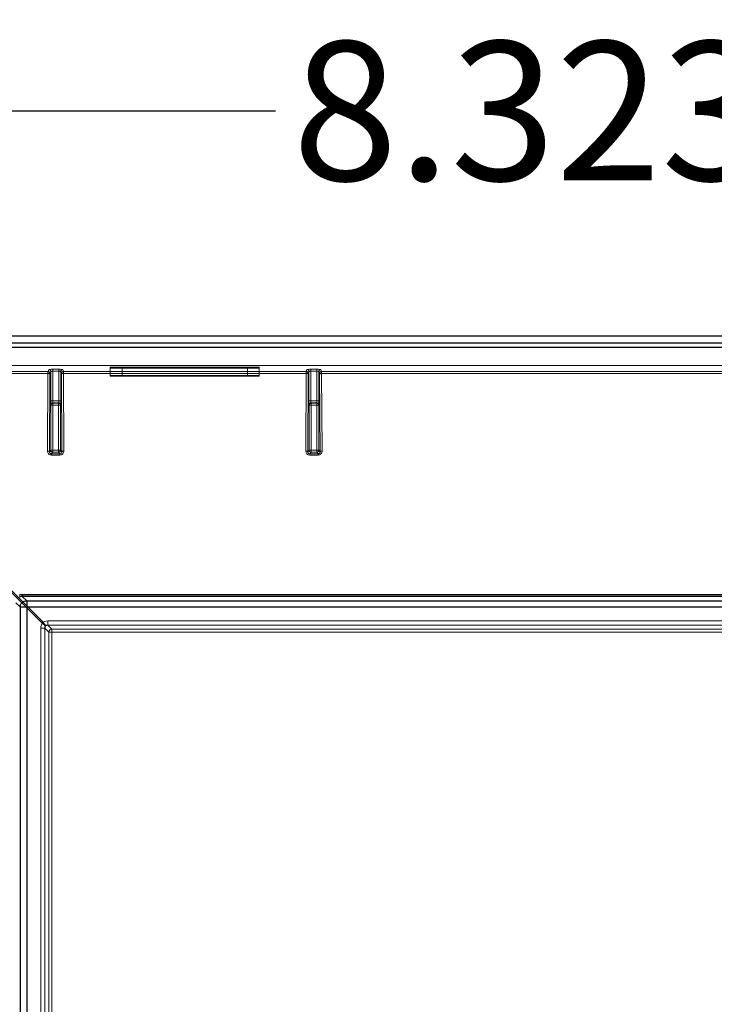
# Model space of a CAD drawing. Units: millimetres. Extents: x 1.6 to 33.8, y 2.4 to 19.7.
# Drawn here: x 6.3 to 9.8, y 14.7 to 19.7 of the extents above; entities that cross this region are included whole.
import ezdxf

# ---------------------------------------------------------------- set-up
doc = ezdxf.new("R2010")
doc.units = ezdxf.units.MM
doc.layers.add('dimensions', color=7, linetype='Continuous')
doc.layers.add('islandCap', color=1, linetype='Continuous')
doc.styles.get("Standard").update_dxf_attribs({"font": 'lte51250_1.ttf', "height": 0.7})
doc.dimstyles.get("Standard").update_dxf_attribs({"dimtxt": 0.18, "dimasz": 0.18, "dimexe": 0.18, "dimexo": 0.0625, "dimgap": 0.09, "dimtad": 0, "dimtih": 1, "dimtoh": 1, "dimdec": 4, "dimzin": 0, "dimdsep": 46, "dimtxsty": 'Standard', "dimcen": 0.09, "dimadec": 0, "dimazin": 0, "dimtfac": 1, "dimtdec": 4, "dimtofl": 0, "dimtmove": 0, "dimatfit": 3, "dimfxl": 1, "dimtolj": 1, "dimtzin": 0, "dimarcsym": 0})

# ---------------------------------------------------------------- blocks, each defined once
blk = doc.blocks.new('*D1')
at = {"layer": 'Defpoints', "color": 0, "transparency": 16777216}
for p in [(13.2958, 19.2043), (4.9722, 18.0403), (13.2958, 18.0403)]:
    blk.add_point(p, dxfattribs=at)
at = {"layer": 'dimensions', "color": 0, "lineweight": -2, "transparency": 16777216}
for p, q in [((4.9722, 18.1028), (4.9722, 19.3843)), ((13.2958, 18.1028), (13.2958, 19.3843)), ((5.1522, 19.2043), (7.5904, 19.2043)), ((13.1158, 19.2043), (10.6776, 19.2043))]:
    blk.add_line(p, q, dxfattribs=at)
at = {"layer": 'dimensions', "color": 0, "transparency": 16777216}
for points in [[(5.1522, 19.2343), (5.1522, 19.1743), (4.9722, 19.2043)], [(13.1158, 19.2343), (13.1158, 19.1743), (13.2958, 19.2043)]]:
    blk.add_solid(points, dxfattribs=at)
at = {"layer": 'dimensions', "color": 0, "transparency": 16777216, "insert": (9.134, 19.2043), "char_height": 0.7, "attachment_point": 5}
blk.add_mtext('\\A1;8.3236', dxfattribs=at)

msp = doc.modelspace()

# ---------------------------------------------------------------- linework, layer by layer
at = {"layer": 'islandCap', "lineweight": 25}
for points in [[(5.00417, 18.07222), (13.26389, 18.07222)], [(5.04028, 18.03611), (13.22778, 18.03611), (13.26389, 18.07222)], [(5.04028, 18.01527), (13.22778, 18.01527)], [(6.3, 16.76666), (6.30833, 16.76944), (6.31667, 16.76944), (6.31667, 16.76805), (6.31667, 16.76666), (6.31667, 16.76389), (6.31667, 16.7625), (6.31667, 16.76111), (6.31667, 16.75972), (6.31111, 16.75972), (6.30555, 16.75833), (6.3, 16.75555)], [(6.31667, 16.76944), (11.95139, 16.76944)], [(11.95139, 16.75972), (6.31667, 16.75972), (6.33889, 16.7375), (11.92917, 16.7375)], [(6.30694, 11.11528), (6.30694, 16.70555), (6.28472, 16.72778)], [(11.92917, 16.70555), (6.33889, 16.70555), (6.33889, 11.11528)]]:
    msp.add_lwpolyline(points, dxfattribs=at)
at = {"layer": 'islandCap', "lineweight": 18}
for points in [[(5.12327, 17.89057), (5.12389, 17.89679), (5.12571, 17.9028), (5.12866, 17.90833), (5.13264, 17.91317), (5.13747, 17.91714), (5.143, 17.9201), (5.149, 17.92192), (5.15523, 17.92253), (13.11397, 17.92253)], [(6.46943, 17.90337), (6.46557, 17.90335), (6.46186, 17.9033), (6.45843, 17.9032), (6.4554, 17.90306), (6.45292, 17.90291), (6.45105, 17.90274), (6.44987, 17.90255), (6.44943, 17.90234), (6.44597, 17.89196)], [(6.44943, 17.90234), (6.45137, 17.90214), (6.45325, 17.90157), (6.45498, 17.90066), (6.4565, 17.89941), (6.45773, 17.89789), (6.45867, 17.89617), (6.45923, 17.8943), (6.45943, 17.89235)], [(6.46943, 17.90336), (6.46943, 17.90308), (6.46943, 17.90246), (6.46943, 17.9015), (6.46943, 17.90026), (6.46943, 17.89876), (6.46943, 17.89708), (6.46943, 17.89526), (6.46943, 17.89337)], [(6.49978, 17.90336), (6.46943, 17.90336)], [(6.49978, 17.89337), (6.49978, 17.89526), (6.49978, 17.89708), (6.49978, 17.89876), (6.49978, 17.90026), (6.49978, 17.9015), (6.49978, 17.90246), (6.49978, 17.90308), (6.49978, 17.90336), (6.50364, 17.90335), (6.50735, 17.90329), (6.51078, 17.90319), (6.51379, 17.90306), (6.51629, 17.9029), (6.51815, 17.90272), (6.51933, 17.90253), (6.51978, 17.90233)], [(6.51977, 17.90234), (6.51782, 17.90214), (6.51595, 17.90157), (6.51421, 17.90066), (6.5127, 17.89941), (6.51146, 17.89789), (6.51053, 17.89617), (6.50996, 17.8943), (6.50977, 17.89235)], [(6.52323, 17.89197), (6.51977, 17.90234)], [(6.7596, 17.90837), (6.7596, 17.91373), (7.5096, 17.91373), (7.5096, 17.90837)], [(7.4496, 17.91119), (6.8196, 17.91119), (6.8196, 17.87151), (6.7596, 17.87151)], [(6.7596, 17.86837), (6.7596, 17.90837), (7.5096, 17.90837), (7.5096, 17.86837)], [(7.4496, 17.91119), (7.4496, 17.87151), (6.8196, 17.87151)], [(7.76943, 17.90337), (7.76557, 17.90335), (7.76185, 17.9033), (7.75843, 17.9032), (7.7554, 17.90306), (7.75292, 17.90291), (7.75106, 17.90274), (7.74987, 17.90255), (7.74943, 17.90234), (7.74597, 17.89196)], [(7.75943, 17.74435), (7.75943, 17.89235), (7.75923, 17.89429), (7.75866, 17.89617), (7.75773, 17.89789), (7.7565, 17.8994), (7.75498, 17.90065), (7.75325, 17.90157), (7.75137, 17.90214), (7.74943, 17.90233)], [(7.76943, 17.90336), (7.76943, 17.90309), (7.76943, 17.90246), (7.76943, 17.9015), (7.76943, 17.90027), (7.76943, 17.89877), (7.76943, 17.89709), (7.76943, 17.89527), (7.76943, 17.89338), (7.7675, 17.89336), (7.76564, 17.89331), (7.76393, 17.89321), (7.76242, 17.89307), (7.76118, 17.89292), (7.76025, 17.89274), (7.75965, 17.89254), (7.75943, 17.89235)], [(7.76942, 17.90336), (7.79977, 17.90336), (7.80363, 17.90335), (7.80734, 17.90329), (7.81077, 17.90319), (7.81378, 17.90306), (7.81627, 17.9029), (7.81815, 17.90272), (7.81933, 17.90253), (7.81977, 17.90233)], [(7.79977, 17.74435), (7.79977, 17.89338), (7.79977, 17.89527), (7.79977, 17.89709), (7.79977, 17.89877), (7.79977, 17.90027), (7.79977, 17.9015), (7.79977, 17.90246), (7.79977, 17.90309), (7.79977, 17.90336)], [(7.81977, 17.90233), (7.81782, 17.90214), (7.81595, 17.90157), (7.81422, 17.90065), (7.8127, 17.8994), (7.81147, 17.89789), (7.81054, 17.89617), (7.80997, 17.89429), (7.80977, 17.89235), (7.81323, 17.88197)], [(7.82323, 17.89197), (7.81977, 17.90234)], [(5.1633, 17.8825), (5.16312, 17.88182), (5.16322, 17.88091), (5.16357, 17.87977), (5.16418, 17.87845), (5.16503, 17.87696), (5.16608, 17.87535), (5.16733, 17.87366), (5.16875, 17.87192), (6.41611, 16.62453)], [(6.42124, 16.62968), (5.17388, 17.87705)], [(6.4459, 17.88211), (5.18579, 17.88211), (5.18579, 17.88411), (5.18579, 17.88596), (5.18579, 17.88761), (5.18579, 17.88904), (5.18579, 17.89021), (5.18579, 17.8911), (5.18579, 17.89168), (5.18579, 17.89196)], [(6.44598, 17.89197), (5.1858, 17.89197)], [(6.4459, 17.88211), (6.44341, 17.49175)], [(6.45598, 17.88198), (6.45578, 17.88393), (6.45521, 17.8858), (6.45428, 17.88752), (6.45305, 17.88904), (6.45153, 17.89029), (6.4498, 17.8912), (6.44792, 17.89177), (6.44598, 17.89197), (6.44596, 17.89154), (6.44595, 17.89054), (6.44594, 17.88905), (6.44592, 17.88708), (6.44591, 17.88473), (6.44589, 17.88212)], [(6.4459, 17.88211), (6.44783, 17.88204), (6.44969, 17.88183), (6.4514, 17.88152), (6.45291, 17.8811), (6.45416, 17.88057), (6.45509, 17.87999), (6.45568, 17.87935), (6.4559, 17.8787), (6.45591, 17.87957), (6.45591, 17.88035), (6.45593, 17.881), (6.45594, 17.8815), (6.45595, 17.88183), (6.45598, 17.88197)], [(6.45342, 17.48834), (6.4559, 17.8787)], [(6.45597, 17.88198), (6.45943, 17.89235)], [(6.49977, 17.89338), (6.46943, 17.89338), (6.4675, 17.89336), (6.46564, 17.89331), (6.46393, 17.89321), (6.46241, 17.89307), (6.46118, 17.89292), (6.46023, 17.89274), (6.45965, 17.89254), (6.45943, 17.89235)], [(6.46943, 17.89338), (6.46943, 17.74435), (6.4675, 17.74435), (6.46564, 17.74435), (6.46393, 17.74435), (6.46241, 17.74435), (6.46118, 17.74435), (6.46023, 17.74435), (6.45965, 17.74435), (6.45943, 17.74435)], [(6.45943, 17.89235), (6.45943, 17.74435)], [(6.49977, 17.89337), (6.5017, 17.89336), (6.50356, 17.89331), (6.50527, 17.89321), (6.50679, 17.89307), (6.50802, 17.89292), (6.50897, 17.89274), (6.50955, 17.89256), (6.50977, 17.89235), (6.51323, 17.88197)], [(6.49977, 17.74435), (6.5017, 17.74435), (6.50356, 17.74435), (6.50527, 17.74435), (6.50679, 17.74435), (6.50802, 17.74435), (6.50897, 17.74435), (6.50955, 17.74435), (6.50977, 17.74435), (6.50977, 17.89235)], [(6.49978, 17.89338), (6.49978, 17.74435)], [(6.5233, 17.88212), (6.52578, 17.49175), (6.52542, 17.48782), (6.52431, 17.48405), (6.52249, 17.48057), (6.52002, 17.47752), (6.51701, 17.47502), (6.51356, 17.47316), (6.50981, 17.47202), (6.50591, 17.47163)], [(6.51322, 17.88198), (6.51324, 17.88184), (6.51325, 17.88151), (6.51327, 17.88101), (6.51328, 17.88035), (6.51329, 17.87957), (6.51331, 17.8787)], [(6.51323, 17.88198), (6.51342, 17.88393), (6.51399, 17.8858), (6.51492, 17.88752), (6.51616, 17.88904), (6.51767, 17.89029), (6.51941, 17.8912), (6.52128, 17.89177), (6.52323, 17.89197), (7.74598, 17.89197), (7.74596, 17.89154), (7.74595, 17.89054), (7.74594, 17.88905), (7.74592, 17.88708), (7.74591, 17.88473), (7.74589, 17.88212)], [(6.52331, 17.88211), (6.52137, 17.88204), (6.51951, 17.88183), (6.51781, 17.88152), (6.51629, 17.8811), (6.51504, 17.88057), (6.51411, 17.87999), (6.51353, 17.87935), (6.51331, 17.8787), (6.51579, 17.48833)], [(7.7459, 17.88211), (6.5233, 17.88211), (6.52329, 17.88475), (6.52329, 17.88709), (6.52327, 17.88904), (6.52326, 17.89054), (6.52325, 17.89153), (6.52322, 17.89196)], [(7.5096, 17.86837), (6.7596, 17.86837)], [(7.5096, 17.87151), (7.4496, 17.87151)], [(7.7559, 17.8787), (7.75568, 17.87935), (7.75509, 17.87999), (7.75416, 17.88057), (7.75291, 17.8811), (7.7514, 17.88152), (7.74969, 17.88184), (7.74783, 17.88204), (7.7459, 17.88211), (7.74341, 17.49175)], [(7.75943, 17.89235), (7.75597, 17.88198), (7.75578, 17.88392), (7.75521, 17.8858), (7.75428, 17.88752), (7.75304, 17.88903), (7.75153, 17.89028), (7.74979, 17.8912), (7.74792, 17.89177), (7.74597, 17.89196)], [(7.7559, 17.8787), (7.75342, 17.48834), (7.75358, 17.48636), (7.75413, 17.48446), (7.75503, 17.48271), (7.75625, 17.48117), (7.75775, 17.47992), (7.75947, 17.47897), (7.76133, 17.47841), (7.76329, 17.47821)], [(7.7559, 17.8787), (7.75591, 17.87957), (7.75591, 17.88035), (7.75593, 17.881), (7.75594, 17.8815), (7.75596, 17.88183), (7.75598, 17.88197)], [(7.76943, 17.89338), (7.76943, 17.74435), (7.7675, 17.74435), (7.76564, 17.74435), (7.76393, 17.74435), (7.76242, 17.74435), (7.76118, 17.74435), (7.76025, 17.74435), (7.75965, 17.74435), (7.75943, 17.74435)], [(7.76943, 17.89338), (7.79978, 17.89338)], [(7.80977, 17.89235), (7.80955, 17.89256), (7.80897, 17.89274), (7.80802, 17.89292), (7.80679, 17.89307), (7.80527, 17.89321), (7.80357, 17.89331), (7.8017, 17.89336), (7.79977, 17.89337)], [(7.79977, 17.74435), (7.8017, 17.74435), (7.80357, 17.74435), (7.80527, 17.74435), (7.80679, 17.74435), (7.80802, 17.74435), (7.80897, 17.74435), (7.80955, 17.74435), (7.80977, 17.74435), (7.80977, 17.89235)], [(7.82322, 17.89196), (7.82128, 17.89177), (7.81941, 17.8912), (7.81767, 17.89028), (7.81616, 17.88903), (7.81492, 17.88752), (7.81399, 17.8858), (7.81342, 17.88392), (7.81322, 17.88198), (7.81324, 17.88184), (7.81325, 17.88151), (7.81327, 17.88101), (7.81328, 17.88035), (7.81329, 17.87957), (7.81331, 17.8787)], [(7.82322, 17.89196), (7.82325, 17.89153), (7.82326, 17.89054), (7.82328, 17.88904), (7.82329, 17.88709), (7.82329, 17.88475), (7.8233, 17.88211), (7.82137, 17.88204), (7.81951, 17.88184), (7.8178, 17.88152), (7.81629, 17.8811), (7.81504, 17.88057), (7.81411, 17.87999), (7.81353, 17.87935), (7.8133, 17.8787)], [(7.81331, 17.8787), (7.81579, 17.48833)], [(7.82323, 17.89197), (10.44598, 17.89197), (10.44596, 17.89154), (10.44595, 17.89054), (10.44594, 17.88905), (10.44592, 17.88708), (10.44591, 17.88473), (10.44589, 17.88212)], [(7.82578, 17.49175), (7.8233, 17.88212)], [(7.8233, 17.88211), (10.4459, 17.88211)], [(6.46074, 17.72338), (6.45977, 17.72435), (6.4597, 17.7248), (6.45965, 17.72598), (6.45958, 17.72784), (6.45953, 17.73034), (6.45948, 17.73335), (6.45945, 17.73678), (6.45944, 17.74049), (6.45942, 17.74435)], [(6.49942, 17.73435), (6.46977, 17.73435), (6.46782, 17.73415), (6.46595, 17.73358), (6.46421, 17.73267), (6.4627, 17.73142), (6.46145, 17.7299), (6.46053, 17.72817), (6.45996, 17.72629), (6.45977, 17.72435)], [(6.46074, 17.72338), (6.46093, 17.72534), (6.4615, 17.72722), (6.46243, 17.72894), (6.46367, 17.73045), (6.46518, 17.7317), (6.46692, 17.73262), (6.46879, 17.73319), (6.47074, 17.73338), (6.46977, 17.73436)], [(6.46074, 17.49567), (6.46074, 17.72339), (6.46096, 17.72339), (6.46155, 17.72339), (6.46249, 17.72339), (6.46373, 17.72339), (6.46524, 17.72339), (6.46695, 17.72339), (6.46881, 17.72339), (6.47074, 17.72339)], [(6.49943, 17.73435), (6.4995, 17.73457), (6.49957, 17.73516), (6.49962, 17.7361), (6.49968, 17.73734), (6.49972, 17.73885), (6.49975, 17.74056), (6.49978, 17.74242), (6.49978, 17.74435), (6.46943, 17.74435)], [(6.46943, 17.74435), (6.46943, 17.74242), (6.46946, 17.74056), (6.46948, 17.73885), (6.46952, 17.73734), (6.46958, 17.7361), (6.46964, 17.73516), (6.46971, 17.73457), (6.46977, 17.73435)], [(6.47074, 17.73338), (6.47074, 17.73316), (6.47074, 17.73258), (6.47074, 17.73163), (6.47074, 17.7304), (6.47074, 17.72888), (6.47074, 17.72718), (6.47074, 17.72532), (6.47074, 17.72338)], [(6.49847, 17.72338), (6.49847, 17.72532), (6.49847, 17.72718), (6.49847, 17.72888), (6.49847, 17.7304), (6.49847, 17.73163), (6.49847, 17.73258), (6.49847, 17.73316), (6.49847, 17.73338), (6.47074, 17.73338)], [(6.47074, 17.72339), (6.49846, 17.72339)], [(6.47074, 17.72338), (6.47074, 17.49566), (6.47074, 17.49373), (6.47074, 17.49187), (6.47074, 17.49016), (6.47074, 17.48865), (6.47074, 17.48741), (6.47074, 17.48648), (6.47074, 17.48588), (6.47074, 17.48566)], [(6.49943, 17.73435), (6.49846, 17.73337)], [(6.49846, 17.73339), (6.50042, 17.73319), (6.5023, 17.73262), (6.50402, 17.73171), (6.50553, 17.73046), (6.50678, 17.72893), (6.5077, 17.72721), (6.50827, 17.72535), (6.50846, 17.72339), (6.50944, 17.72436)], [(6.49847, 17.49567), (6.49847, 17.72339), (6.5004, 17.72339), (6.50226, 17.72339), (6.50397, 17.72339), (6.50548, 17.72339), (6.50672, 17.72339), (6.50765, 17.72339), (6.50824, 17.72339), (6.50847, 17.72339)], [(6.50943, 17.72435), (6.50923, 17.7263), (6.50866, 17.72817), (6.50775, 17.72991), (6.5065, 17.73142), (6.50498, 17.73267), (6.50326, 17.73359), (6.50138, 17.73416), (6.49943, 17.73435)], [(6.50846, 17.49566), (6.50846, 17.72338)], [(6.50977, 17.74435), (6.50977, 17.74049), (6.50974, 17.73678), (6.50972, 17.73335), (6.50967, 17.73034), (6.50962, 17.72784), (6.50956, 17.72598), (6.50949, 17.7248), (6.50942, 17.72435)], [(7.76074, 17.72338), (7.75977, 17.72435), (7.7597, 17.7248), (7.75965, 17.72598), (7.75958, 17.72784), (7.75954, 17.73034), (7.75948, 17.73335), (7.75945, 17.73678), (7.75944, 17.74049), (7.75943, 17.74435)], [(7.76977, 17.73435), (7.76782, 17.73415), (7.76595, 17.73358), (7.76421, 17.73267), (7.7627, 17.73142), (7.76145, 17.7299), (7.76053, 17.72817), (7.75996, 17.72629), (7.75977, 17.72435)], [(7.76073, 17.49567), (7.76073, 17.72339), (7.76096, 17.72339), (7.76154, 17.72339), (7.76248, 17.72339), (7.76372, 17.72339), (7.76523, 17.72339), (7.76694, 17.72339), (7.7688, 17.72339), (7.77073, 17.72339)], [(7.76074, 17.72338), (7.76093, 17.72534), (7.7615, 17.72722), (7.76242, 17.72894), (7.76367, 17.73045), (7.76518, 17.7317), (7.76692, 17.73262), (7.76879, 17.73319), (7.77074, 17.73338), (7.76977, 17.73436)], [(7.79977, 17.74435), (7.76942, 17.74435)], [(7.79942, 17.73435), (7.76977, 17.73435), (7.7697, 17.73457), (7.76963, 17.73515), (7.76957, 17.7361), (7.76952, 17.73733), (7.76948, 17.73885), (7.76945, 17.74056), (7.76943, 17.74242), (7.76942, 17.74435)], [(7.79846, 17.72339), (7.77074, 17.72339), (7.77074, 17.72532), (7.77074, 17.72717), (7.77074, 17.72889), (7.77074, 17.7304), (7.77074, 17.73164), (7.77074, 17.73257), (7.77074, 17.73317), (7.77074, 17.73339)], [(7.79846, 17.73338), (7.77074, 17.73338)], [(7.77074, 17.49566), (7.77074, 17.72338)], [(7.79846, 17.73337), (7.79943, 17.73435), (7.7995, 17.73457), (7.79957, 17.73515), (7.79963, 17.7361), (7.79968, 17.73733), (7.79972, 17.73885), (7.79975, 17.74056), (7.79977, 17.74242), (7.79978, 17.74435)], [(7.79846, 17.73339), (7.79846, 17.73317), (7.79846, 17.73257), (7.79846, 17.73164), (7.79846, 17.7304), (7.79846, 17.72889), (7.79846, 17.72717), (7.79846, 17.72532), (7.79846, 17.72339), (7.80039, 17.72339), (7.80225, 17.72339), (7.80396, 17.72339), (7.80548, 17.72339), (7.80671, 17.72339), (7.80766, 17.72339), (7.80824, 17.72339), (7.80846, 17.72339)], [(7.79846, 17.72339), (7.79846, 17.49567)], [(7.79847, 17.73339), (7.80042, 17.73319), (7.8023, 17.73262), (7.80402, 17.73171), (7.80553, 17.73046), (7.80678, 17.72893), (7.8077, 17.72721), (7.80827, 17.72535), (7.80847, 17.72339), (7.80944, 17.72436)], [(7.80943, 17.72435), (7.80923, 17.7263), (7.80866, 17.72817), (7.80775, 17.72991), (7.8065, 17.73142), (7.80498, 17.73267), (7.80326, 17.73359), (7.80137, 17.73416), (7.79943, 17.73435)], [(7.80847, 17.49566), (7.80847, 17.72338)], [(7.80977, 17.74435), (7.80977, 17.74049), (7.80975, 17.73678), (7.80972, 17.73335), (7.80968, 17.73034), (7.80962, 17.72784), (7.80957, 17.72598), (7.8095, 17.7248), (7.80943, 17.72435)], [(6.50591, 17.47163), (6.46328, 17.47163), (6.45938, 17.47202), (6.45564, 17.47316), (6.4522, 17.47502), (6.44919, 17.47752), (6.44671, 17.48058), (6.44489, 17.48405), (6.44377, 17.48783), (6.44341, 17.49176)], [(6.46329, 17.47821), (6.46133, 17.47841), (6.45947, 17.47897), (6.45775, 17.47992), (6.45625, 17.48117), (6.45503, 17.48271), (6.45413, 17.48446), (6.45358, 17.48636), (6.45342, 17.48834), (6.45319, 17.48899), (6.45261, 17.48963), (6.45168, 17.49021), (6.45043, 17.49074), (6.44892, 17.49116), (6.44721, 17.49147), (6.44535, 17.49168), (6.44342, 17.49175)], [(6.47074, 17.49566), (6.46881, 17.49566), (6.46695, 17.49566), (6.46524, 17.49566), (6.46373, 17.49566), (6.46249, 17.49566), (6.46155, 17.49566), (6.46096, 17.49566), (6.46074, 17.49566), (6.45342, 17.48834)], [(6.46074, 17.49566), (6.46093, 17.49372), (6.4615, 17.49184), (6.46242, 17.4901), (6.46367, 17.48859), (6.46518, 17.48734), (6.46691, 17.48642), (6.46878, 17.48585), (6.47074, 17.48566)], [(6.47073, 17.48566), (6.46328, 17.47821), (6.46328, 17.47807), (6.46328, 17.47771), (6.46328, 17.47713), (6.46328, 17.47635), (6.46328, 17.47539), (6.46328, 17.47427), (6.46328, 17.473), (6.46328, 17.47163)], [(6.50591, 17.47821), (6.46329, 17.47821)], [(6.49847, 17.49566), (6.47074, 17.49566)], [(6.47074, 17.48566), (6.49846, 17.48566)], [(6.50847, 17.49566), (6.50827, 17.49371), (6.5077, 17.49183), (6.50677, 17.49011), (6.50554, 17.48859), (6.50402, 17.48734), (6.50229, 17.48643), (6.50041, 17.48586), (6.49847, 17.48566), (6.50591, 17.47822)], [(6.50847, 17.49566), (6.50824, 17.49566), (6.50765, 17.49566), (6.50672, 17.49566), (6.50548, 17.49566), (6.50397, 17.49566), (6.50226, 17.49566), (6.5004, 17.49566), (6.49847, 17.49566), (6.49847, 17.49373), (6.49847, 17.49187), (6.49847, 17.49016), (6.49847, 17.48865), (6.49847, 17.48741), (6.49847, 17.48648), (6.49847, 17.48588), (6.49847, 17.48566)], [(6.51579, 17.48834), (6.51562, 17.48636), (6.51507, 17.48446), (6.51418, 17.48271), (6.51294, 17.48118), (6.51144, 17.47992), (6.50973, 17.47897), (6.50786, 17.47841), (6.50591, 17.47821), (6.50591, 17.47807), (6.50591, 17.47771), (6.50591, 17.47713), (6.50591, 17.47635), (6.50591, 17.47539), (6.50591, 17.47427), (6.50591, 17.473), (6.50591, 17.47163)], [(6.50847, 17.49566), (6.51579, 17.48834), (6.51601, 17.48899), (6.51659, 17.48963), (6.51752, 17.49021), (6.51877, 17.49074), (6.52029, 17.49116), (6.522, 17.49147), (6.52386, 17.49168), (6.52579, 17.49175)], [(7.76328, 17.47163), (7.75938, 17.47202), (7.75565, 17.47316), (7.7522, 17.47502), (7.74919, 17.47752), (7.74672, 17.48058), (7.74488, 17.48405), (7.74377, 17.48783), (7.74341, 17.49176)], [(7.74342, 17.49175), (7.74535, 17.49168), (7.74721, 17.49148), (7.74892, 17.49116), (7.75044, 17.49074), (7.75167, 17.49021), (7.75262, 17.48963), (7.7532, 17.48899), (7.75342, 17.48834)], [(7.77073, 17.49566), (7.7688, 17.49566), (7.76694, 17.49566), (7.76523, 17.49566), (7.76372, 17.49566), (7.76248, 17.49566), (7.76154, 17.49566), (7.76096, 17.49566), (7.76073, 17.49566), (7.75342, 17.48834)], [(7.76073, 17.49566), (7.76093, 17.49372), (7.7615, 17.49184), (7.76242, 17.4901), (7.76367, 17.48859), (7.76518, 17.48734), (7.76692, 17.48642), (7.76879, 17.48585), (7.77073, 17.48566)], [(7.76328, 17.47821), (7.77073, 17.48566)], [(7.76328, 17.47822), (7.76328, 17.47808), (7.76328, 17.47772), (7.76328, 17.47713), (7.76328, 17.47635), (7.76328, 17.4754), (7.76328, 17.47427), (7.76328, 17.47301), (7.76328, 17.47163), (7.80591, 17.47163)], [(7.76329, 17.47821), (7.80592, 17.47821), (7.80786, 17.47841), (7.80973, 17.47897), (7.81144, 17.47992), (7.81294, 17.48118), (7.81418, 17.48271), (7.81507, 17.48446), (7.81562, 17.48636), (7.81579, 17.48834)], [(7.77074, 17.49566), (7.79846, 17.49566), (7.80039, 17.49566), (7.80225, 17.49566), (7.80396, 17.49566), (7.80548, 17.49566), (7.80671, 17.49566), (7.80766, 17.49566), (7.80824, 17.49566), (7.80846, 17.49566)], [(7.79846, 17.48566), (7.77074, 17.48566), (7.77074, 17.48589), (7.77074, 17.48647), (7.77074, 17.48741), (7.77074, 17.48865), (7.77074, 17.49016), (7.77074, 17.49187), (7.77074, 17.49373), (7.77074, 17.49566)], [(7.80846, 17.49566), (7.80827, 17.49371), (7.8077, 17.49183), (7.80678, 17.49011), (7.80553, 17.48859), (7.80402, 17.48734), (7.80228, 17.48643), (7.80041, 17.48586), (7.79846, 17.48566), (7.80591, 17.47822)], [(7.79846, 17.48566), (7.79846, 17.48589), (7.79846, 17.48647), (7.79846, 17.48741), (7.79846, 17.48865), (7.79846, 17.49016), (7.79846, 17.49187), (7.79846, 17.49373), (7.79846, 17.49566)], [(7.81578, 17.48834), (7.81601, 17.48899), (7.81659, 17.48963), (7.81753, 17.49021), (7.81877, 17.49074), (7.82028, 17.49116), (7.82199, 17.49148), (7.82385, 17.49168), (7.82578, 17.49175), (7.82542, 17.48782), (7.82431, 17.48405), (7.82249, 17.48057), (7.82002, 17.47752), (7.81701, 17.47502), (7.81356, 17.47316), (7.80981, 17.47202), (7.80591, 17.47163)], [(7.80592, 17.47163), (7.80592, 17.47301), (7.80592, 17.47427), (7.80592, 17.4754), (7.80592, 17.47635), (7.80592, 17.47713), (7.80592, 17.47772), (7.80592, 17.47808), (7.80592, 17.47822)], [(7.81578, 17.48834), (7.80846, 17.49566)], [(6.4093, 16.60051), (6.41007, 16.60891), (6.41237, 16.61703), (6.41612, 16.62455), (6.41976, 16.62191), (6.42306, 16.61934), (6.42596, 16.61689), (6.42841, 16.61459), (6.43031, 16.61254), (6.43166, 16.61075), (6.43241, 16.60925), (6.43253, 16.60814)], [(6.41612, 16.62455), (6.41713, 16.62693), (6.41887, 16.62865), (6.42124, 16.62968), (6.42388, 16.62604), (6.42645, 16.62273), (6.42891, 16.61983), (6.4312, 16.61739), (6.43326, 16.61548), (6.43505, 16.61414), (6.43654, 16.61339), (6.43766, 16.61326)], [(6.42124, 16.62968), (6.42878, 16.63343), (6.43688, 16.63572), (6.44528, 16.6365), (6.44528, 16.63224), (6.44528, 16.62829), (6.44528, 16.62477), (6.44528, 16.62172), (6.44528, 16.61922), (6.44528, 16.61733), (6.44528, 16.61607), (6.44528, 16.61549)], [(6.43254, 16.60812), (6.4313, 16.60576), (6.43055, 16.60319), (6.4303, 16.60051), (6.45015, 16.58066)], [(6.43254, 16.60813), (6.43402, 16.61006), (6.43574, 16.61179), (6.43767, 16.61325)], [(6.43767, 16.61325), (6.44003, 16.61449), (6.4426, 16.61524), (6.44528, 16.61549)], [(6.44528, 16.61549), (11.82391, 16.61549)], [(6.44529, 16.6365), (11.82391, 16.6365), (11.82391, 16.63224), (11.82391, 16.62829), (11.82391, 16.62477), (11.82391, 16.62172), (11.82391, 16.61922), (11.82391, 16.61733), (11.82391, 16.61607), (11.82391, 16.61549)], [(6.46513, 16.59564), (6.44529, 16.61549)], [(6.40929, 11.22189), (6.40929, 16.60051), (6.41356, 16.60051), (6.4175, 16.60051), (6.42103, 16.60051), (6.42407, 16.60051), (6.42657, 16.60051), (6.42846, 16.60051), (6.42972, 16.60051), (6.43031, 16.60051)], [(6.4303, 11.22188), (6.4303, 16.60051)], [(6.45015, 11.24173), (6.45015, 16.58066), (6.45045, 16.58358), (6.45131, 16.58638), (6.4527, 16.58897), (6.45456, 16.59123), (6.45682, 16.59311), (6.4594, 16.59448), (6.46221, 16.59534), (6.46513, 16.59563)], [(11.80407, 16.58066), (6.46513, 16.58066), (6.4623, 16.58066), (6.45958, 16.58066), (6.45705, 16.58066), (6.45482, 16.58066), (6.45294, 16.58066), (6.45151, 16.58066), (6.45058, 16.58066), (6.45016, 16.58066)], [(6.45016, 11.24173), (6.45058, 11.24173), (6.45151, 11.24173), (6.45294, 11.24173), (6.45482, 11.24173), (6.45705, 11.24173), (6.45958, 11.24173), (6.4623, 11.24173), (6.46513, 11.24173), (6.46513, 16.58066)], [(11.80406, 16.59564), (6.46513, 16.59564)], [(6.46513, 16.58066), (6.46513, 16.58349), (6.46513, 16.58622), (6.46513, 16.58874), (6.46513, 16.59098), (6.46513, 16.59286), (6.46513, 16.59429), (6.46513, 16.59522), (6.46513, 16.59563)]]:
    msp.add_lwpolyline(points, dxfattribs=at)
at = {"layer": 'islandCap', "lineweight": 25}
msp.add_lwpolyline([(6.33889, 16.7375), (6.33889, 16.73472), (6.33889, 16.73194), (6.33889, 16.72778), (6.33889, 16.72361), (6.33889, 16.71805), (6.33889, 16.7125), (6.33889, 16.70555), (6.33194, 16.70555), (6.32639, 16.70555), (6.32083, 16.70555), (6.31667, 16.70555), (6.3125, 16.70555), (6.30972, 16.70555), (6.30694, 16.70555), (6.30694, 16.7125), (6.30833, 16.71805), (6.31111, 16.72361), (6.31528, 16.72916), (6.32083, 16.73333), (6.32639, 16.73611), (6.33194, 16.7375)], close=True, dxfattribs=at)

# ---------------------------------------------------------------- dimensions: what is measured, and where the dimension line sits
at = {"layer": 'dimensions'}
dim = msp.add_linear_dim(base=(13.29583, 19.20432), p1=(4.97222, 18.04028), p2=(13.29583, 18.04028), dimstyle='Standard', dxfattribs=at)
dim.commit()
dim.dimension.update_dxf_attribs({"geometry": '*D1', "text_midpoint": (9.13403, 19.20432)})

doc.saveas('drawing.dxf')
